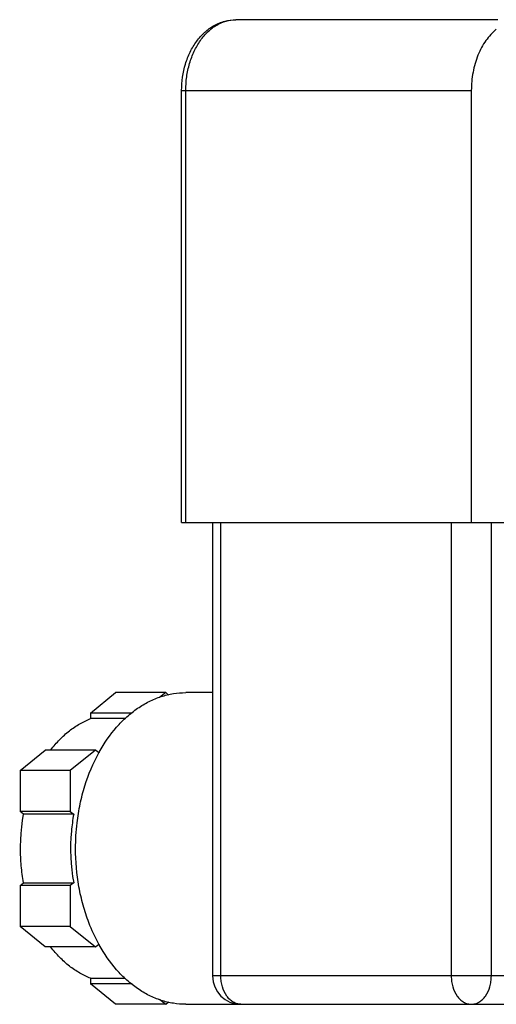
# Model space of a CAD drawing. Units: inches. Extents: x 3 to 18.9, y 5.3 to 14.4.
# Drawn here: x 15.1 to 15.5, y 13.1 to 13.9 of the extents above; entities that cross this region are included whole.
import ezdxf

# ---------------------------------------------------------------- set-up
doc = ezdxf.new("R2010")
doc.units = ezdxf.units.IN
doc.header["$LTSCALE"] = 1.21
doc.header["$MEASUREMENT"] = 0
doc.layers.get('0').update_dxf_attribs({"linetype": 'CONTINUOUS'})

msp = doc.modelspace()

# ---------------------------------------------------------------- linework, layer by layer
at = {"color": 7, "linetype": 'Continuous'}
for p, q in [((15.51062, 13.87818), (15.30164, 13.87818)), ((15.25836, 13.47687), (15.25836, 13.82166)), ((15.48949, 13.82166), (15.48949, 13.47687)), ((15.25836, 13.47687), (15.54133, 13.47687)), ((15.28303, 13.47687), (15.28303, 13.11512)), ((15.18573, 13.32489), (15.20571, 13.34121)), ((15.24568, 13.34121), (15.20571, 13.34121)), ((15.24568, 13.34121), (15.2408, 13.33722)), ((15.24801, 13.33931), (15.24568, 13.34121)), ((15.28303, 13.34121), (15.26167, 13.34121)), ((15.18573, 13.32489), (15.18573, 13.32047)), ((15.21896, 13.32489), (15.18573, 13.32489)), ((15.21311, 13.32047), (15.18573, 13.32047)), ((15.12957, 13.27903), (15.14955, 13.29535)), ((15.18952, 13.29535), (15.14955, 13.29535)), ((15.18952, 13.29535), (15.16953, 13.27903)), ((15.19223, 13.29314), (15.18952, 13.29535)), ((15.12957, 13.27903), (15.12957, 13.2464)), ((15.16953, 13.27903), (15.12957, 13.27903)), ((15.16953, 13.27903), (15.16953, 13.2464)), ((15.13228, 13.24419), (15.12957, 13.2464)), ((15.16953, 13.2464), (15.12957, 13.2464)), ((15.17224, 13.24419), (15.13228, 13.24419)), ((15.16953, 13.2464), (15.17224, 13.24419)), ((15.12957, 13.18732), (15.13228, 13.18953)), ((15.12957, 13.18732), (15.12957, 13.15468)), ((15.16953, 13.18732), (15.12957, 13.18732)), ((15.13228, 13.18953), (15.17224, 13.18953)), ((15.17224, 13.18953), (15.16953, 13.18732)), ((15.16953, 13.18732), (15.16953, 13.15468)), ((15.14955, 13.13837), (15.12957, 13.15468)), ((15.16953, 13.15468), (15.12957, 13.15468)), ((15.16953, 13.15468), (15.18952, 13.13837)), ((15.18952, 13.13837), (15.14955, 13.13837)), ((15.18952, 13.13837), (15.19223, 13.14058)), ((15.18573, 13.11325), (15.18573, 13.10882)), ((15.18573, 13.11325), (15.21307, 13.11325)), ((15.20571, 13.09251), (15.18573, 13.10882)), ((15.21895, 13.10882), (15.18573, 13.10882)), ((15.24568, 13.09251), (15.20571, 13.09251)), ((15.2408, 13.09649), (15.24568, 13.09251)), ((15.24568, 13.09251), (15.24801, 13.0944)), ((15.26167, 13.09251), (15.67334, 13.09251))]:
    msp.add_line(p, q, dxfattribs=at)
at = {"color": 9, "linetype": 'Continuous'}
for p, q in [((15.25836, 13.82166), (15.48949, 13.82166)), ((15.26167, 13.47687), (15.26167, 13.82166)), ((15.28965, 13.11512), (15.28965, 13.47687)), ((15.4735, 13.47687), (15.4735, 13.11512)), ((15.50547, 13.11512), (15.50547, 13.47687)), ((15.69595, 13.11512), (15.28303, 13.11512))]:
    msp.add_line(p, q, dxfattribs=at)
at = {"color": 7, "linetype": 'Continuous'}
for centre, radius, start, end in [((15.30473, 13.23135), 0.12835, 150.90918, 151.15938), ((15.30472, 13.20237), 0.12835, 208.83944, 209.08637), ((15.30563, 13.11512), 0.02261, 180, 270)]:
    msp.add_arc(centre, radius, start, end, dxfattribs=at)
for points, knots in [([(15.25836, 13.82166), (15.25836, 13.82877), (15.25986, 13.83943), (15.2649, 13.85241), (15.27004, 13.86102), (15.27648, 13.86828), (15.28408, 13.87384), (15.29259, 13.87737), (15.29864, 13.87818), (15.30164, 13.87818)], [0, 0, 0, 0, 0.271301, 0.402733, 0.52964, 0.651878, 0.770163, 0.88573, 1, 1, 1, 1]), ([(15.50937, 13.87053), (15.50623, 13.86795), (15.50201, 13.86322), (15.49755, 13.85597), (15.49366, 13.84766), (15.49036, 13.83617), (15.48949, 13.82654), (15.48949, 13.82166)], [0, 0, 0, 0, 0.224435, 0.34458, 0.469454, 0.730254, 1, 1, 1, 1]), ([(15.19257, 13.29375), (15.19651, 13.30084), (15.20334, 13.31078), (15.21432, 13.32195), (15.22301, 13.32884), (15.23221, 13.33431), (15.24181, 13.33827), (15.25167, 13.34067), (15.25835, 13.34121), (15.26167, 13.34121)], [0, 0, 0, 0, 0.27701, 0.407841, 0.533588, 0.654746, 0.772114, 0.886765, 1, 1, 1, 1]), ([(15.15402, 13.29553), (15.15621, 13.29841), (15.16082, 13.3038), (15.16855, 13.31081), (15.17683, 13.31647), (15.18274, 13.31932), (15.18573, 13.32047)], [0, 0, 0, 0, 0.265678, 0.520263, 0.764573, 1, 1, 1, 1]), ([(15.17374, 13.21686), (15.17374, 13.22028), (15.17394, 13.22712), (15.17498, 13.239), (15.17716, 13.25232), (15.18207, 13.27133), (15.18768, 13.28488), (15.19229, 13.29326)], [0, 0, 0, 0, 0.129388, 0.258475, 0.450256, 0.638611, 1, 1, 1, 1]), ([(15.13228, 13.18953), (15.13144, 13.19401), (15.12895, 13.21213), (15.12977, 13.2307), (15.13228, 13.24419)], [0, 0, 0, 0, 0.24946, 1, 1, 1, 1]), ([(15.17224, 13.24419), (15.17141, 13.23971), (15.16892, 13.22159), (15.16973, 13.20302), (15.17224, 13.18953)], [0, 0, 0, 0, 0.24946, 1, 1, 1, 1]), ([(15.19229, 13.14046), (15.18925, 13.14599), (15.18455, 13.15623), (15.17951, 13.17169), (15.17507, 13.19136), (15.17374, 13.20664), (15.17374, 13.21686)], [0, 0, 0, 0, 0.23869, 0.424116, 0.613755, 1, 1, 1, 1]), ([(15.18573, 13.11325), (15.18274, 13.1144), (15.17683, 13.11725), (15.16855, 13.1229), (15.16082, 13.12992), (15.15621, 13.13531), (15.15402, 13.13819)], [0, 0, 0, 0, 0.235427, 0.479737, 0.734322, 1, 1, 1, 1]), ([(15.26167, 13.09251), (15.25835, 13.09251), (15.25167, 13.09305), (15.2418, 13.09545), (15.23221, 13.09941), (15.22301, 13.10488), (15.21431, 13.11177), (15.20334, 13.12294), (15.1965, 13.13289), (15.19256, 13.13998)], [0, 0, 0, 0, 0.113234, 0.227884, 0.345251, 0.466408, 0.592154, 0.722986, 1, 1, 1, 1])]:
    msp.add_open_spline(points, degree=3, knots=knots, dxfattribs=at)
at = {"color": 9, "linetype": 'Continuous'}
for points, knots in [([(15.26167, 13.82166), (15.26167, 13.82534), (15.26217, 13.83265), (15.26442, 13.84323), (15.26808, 13.85301), (15.27301, 13.86162), (15.27906, 13.86874), (15.28602, 13.87409), (15.29364, 13.87742), (15.29901, 13.87818), (15.30164, 13.87818)], [0, 0, 0, 0, 0.145012, 0.287313, 0.424363, 0.554292, 0.676029, 0.789667, 0.896721, 1, 1, 1, 1]), ([(15.29433, 13.09913), (15.29277, 13.10134), (15.29102, 13.10521), (15.28985, 13.11072), (15.28965, 13.11364), (15.28965, 13.11512)], [0, 0, 0, 0, 0.480829, 0.73801, 1, 1, 1, 1]), ([(15.4735, 13.11512), (15.4735, 13.11364), (15.4737, 13.11072), (15.47487, 13.10521), (15.47662, 13.10134), (15.47818, 13.09913)], [0, 0, 0, 0, 0.26199, 0.519171, 1, 1, 1, 1]), ([(15.50079, 13.09913), (15.50235, 13.10134), (15.50411, 13.10521), (15.50527, 13.11072), (15.50547, 13.11364), (15.50547, 13.11512)], [0, 0, 0, 0, 0.480829, 0.73801, 1, 1, 1, 1]), ([(15.30563, 13.09251), (15.30459, 13.09251), (15.30244, 13.09281), (15.29939, 13.09414), (15.29661, 13.09628), (15.29504, 13.09812), (15.29433, 13.09913)], [0, 0, 0, 0, 0.231678, 0.471889, 0.726954, 1, 1, 1, 1]), ([(15.47818, 13.09913), (15.4789, 13.09812), (15.48046, 13.09628), (15.48324, 13.09414), (15.48629, 13.09281), (15.48844, 13.09251), (15.48949, 13.09251)], [0, 0, 0, 0, 0.273046, 0.528111, 0.768322, 1, 1, 1, 1]), ([(15.48949, 13.09251), (15.49054, 13.09251), (15.49269, 13.09281), (15.49574, 13.09414), (15.49852, 13.09628), (15.50008, 13.09812), (15.50079, 13.09913)], [0, 0, 0, 0, 0.231678, 0.471889, 0.726954, 1, 1, 1, 1])]:
    msp.add_open_spline(points, degree=3, knots=knots, dxfattribs=at)

doc.saveas('drawing.dxf')
